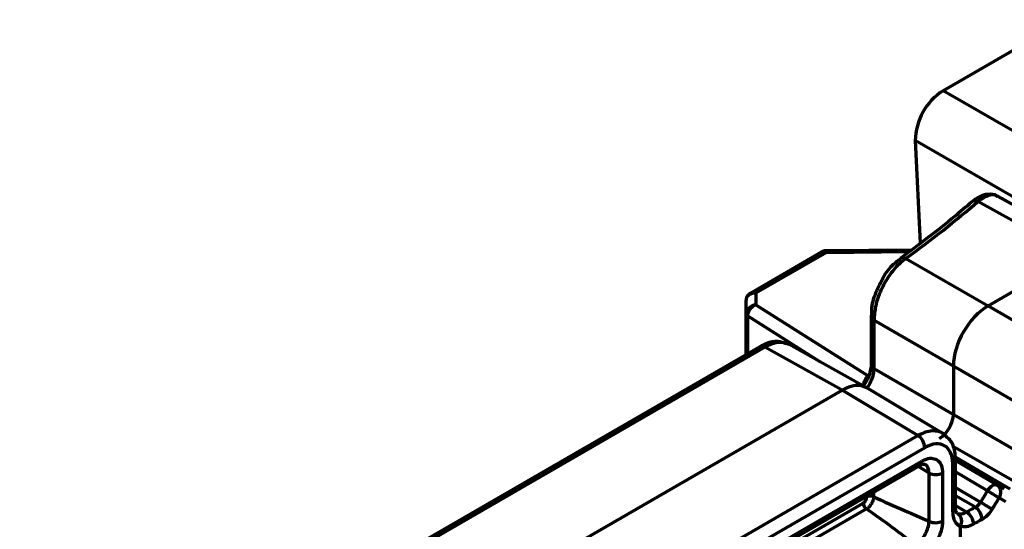
# Model space of a CAD drawing. Units: millimetres. Extents: x -11014 to 1049, y -4579 to -1115.
# Drawn here: x -754 to -704, y -2901 to -2875 of the extents above; entities that cross this region are included whole.
import ezdxf

# ---------------------------------------------------------------- set-up
doc = ezdxf.new("R2010")
doc.units = ezdxf.units.MM
doc.header["$LTSCALE"] = 2
doc.layers.add('-D1-[Secció i Contorns]', color=20, linetype='Continuous', lineweight=70)
doc.layers.add('320711', color=7, linetype='Continuous')

# ---------------------------------------------------------------- blocks, each defined once
blk = doc.blocks.new('1097267-M_003_ISO_view')
at = {"layer": '-D1-[Secció i Contorns]'}
for p, q in [((-354.865, 187.265), (-361.115, 183.657)), ((-354.397, 179.779), (-361.115, 183.657)), ((-362.527, 181.123), (-362.284, 175.918)), ((-355.809, 177.246), (-362.527, 181.123)), ((-353.167, 175.414), (-358.317, 178.284)), ((-354.406, 175.284), (-359.345, 178.036)), ((-367.302, 175.456), (-370.926, 173.363)), ((-367.055, 175.433), (-370.628, 173.37)), ((-362.739, 175.566), (-367.057, 175.523)), ((-362.857, 175.475), (-367.055, 175.433)), ((-363.293, 175.138), (-363.304, 175.129)), ((-363.002, 175.143), (-358.826, 172.732)), ((-358.826, 172.732), (-354.406, 175.284)), ((-370.628, 173.37), (-370.628, 172.782)), ((-371.125, 172.317), (-371.125, 173.019)), ((-370.628, 172.782), (-364.923, 169.185)), ((-358.826, 172.732), (-354.576, 170.279)), ((-371.125, 172.316), (-371.125, 172.317)), ((-371.125, 170.252), (-371.125, 172.316)), ((-367.351, 169.88), (-371.061, 172.219)), ((-371.061, 172.219), (-371.061, 170.289)), ((-364.774, 172.204), (-364.774, 172.219)), ((-364.774, 172.204), (-364.774, 169.754)), ((-360.593, 169.671), (-364.631, 172.002)), ((-364.631, 172.002), (-364.631, 169.552)), ((-370.423, 170.657), (-435.197, 133.264)), ((-370.176, 170.634), (-434.95, 133.241)), ((-366.25, 168.446), (-370.176, 170.634)), ((-365.011, 168.576), (-368.939, 170.765)), ((-356.485, 167.299), (-360.593, 169.671)), ((-360.593, 169.671), (-360.593, 167.221)), ((-364.631, 169.552), (-360.593, 167.221)), ((-389.204, 155.195), (-366.25, 168.446)), ((-362.392, 166.141), (-366.25, 168.446)), ((-361.13, 166.257), (-364.989, 168.564)), ((-360.593, 167.221), (-356.485, 164.849)), ((-427.166, 128.747), (-362.392, 166.141)), ((-357.271, 163.67), (-360.637, 165.614)), ((-362.041, 165.53), (-426.815, 128.137)), ((-426.772, 127.398), (-362.292, 164.621)), ((-426.668, 127.627), (-362.188, 164.85)), ((-360.627, 162.264), (-360.627, 164.713)), ((-360.495, 165.071), (-357.73, 163.435)), ((-360.481, 162.468), (-360.481, 164.918)), ((-358.005, 163.425), (-360.481, 164.89)), ((-360.481, 164.885), (-358.358, 163.63)), ((-361.831, 164.236), (-362.315, 164.533)), ((-361.831, 161.796), (-361.831, 164.236)), ((-361.142, 164.246), (-361.142, 161.806)), ((-358.858, 163.341), (-360.481, 164.301)), ((-364.65, 163.26), (-364.65, 163.034)), ((-360.481, 163.501), (-359.21, 162.76)), ((-359.473, 162.504), (-360.481, 163.092)), ((-427.286, 126.862), (-365.173, 162.719)), ((-364.994, 163.029), (-364.994, 163.061)), ((-360.481, 162.599), (-359.913, 162.259)), ((-365.006, 162.418), (-427.515, 126.332)), ((-360.24, 161.541), (-360.24, 160.668))]:
    blk.add_line(p, q, dxfattribs=at)
at = {"layer": '-D1-[Secció i Contorns]', "flags": 128}
blk.add_lwpolyline([(-358.858, 163.341), (-358.804, 163.422), (-358.743, 163.495), (-358.676, 163.556), (-358.607, 163.604), (-358.538, 163.636), (-358.472, 163.651), (-358.411, 163.649), (-358.358, 163.63)], dxfattribs=at)
at = {"layer": '-D1-[Secció i Contorns]'}
for centre, radius, start, end in [((-359.48, 181.086), 3.047, 122.4404, 179.292), ((-359.48, 177.757), 0.311, 64.1106, 128.6972), ((-367.052, 175.023), 0.5, 90.5748, 119.9973), ((-367.199, 175.229), 0.25, 54.8867, 114.4742), ((-369.106, 175.434), 2.051, 359.9723, 2.4851), ((-363.143, 174.902), 0.28, 59.7864, 122.4184), ((-371.006, 172.328), 0.119, 185.0761, 242.8133), ((-371.005, 172.326), 0.121, 184.8896, 242.356), ((-364.535, 172.222), 0.24, 184.2638, 246.384), ((-370.32, 170.43), 0.25, 54.8865, 114.4744), ((-364.535, 169.772), 0.24, 184.2638, 246.384), ((-362.81, 165.495), 0.769, 2.6291, 57.0822), ((-362.428, 164.821), 0.241, 304.2674, 7.045), ((-360.72, 164.935), 0.24, 292.7624, 355.9331), ((-361.497, 164.934), 0.774, 244.4704, 297.2618), ((-358.642, 163.264), 0.463, 323.1455, 52.2038), ((-345.14, 185.388), 25.967, 238.1087, 239.621), ((-364.787, 162.737), 0.387, 182.7342, 235.5333), ((-364.817, 162.685), 0.387, 64.4702, 117.262), ((-342.766, 189.529), 31.416, 238.4385, 239.6911), ((-360.72, 162.485), 0.24, 292.7635, 355.9165), ((-360.662, 161.795), 0.493, 329.0188, 52.838), ((-360.345, 161.612), 0.778, 2.5276, 56.2981), ((-359.914, 161.855), 0.784, 2.462, 55.7917), ((-361.497, 162.494), 0.774, 244.4704, 297.2618)]:
    blk.add_arc(centre, radius, start, end, dxfattribs=at)
for centre, major_axis, ratio, start_param, end_param in [((-419.032, 200.408), (71.64, 0.537), 0.572227, 5.606131, 5.692886), ((-370.625, 172.96), (0.483, -0.162), 0.788109, 1.834758, 3.396828), ((-370.625, 172.96), (-0.344, 0.372), 0.679831, 5.354451, 6.134604), ((-370.625, 173.162), (0.456, 0.299), 0.689001, 2.714542, 2.717098), ((-370.625, 172.372), (0.485, 0.153), 0.793336, 1.332219, 2.896853), ((-370.625, 172.372), (0.356, 0.36), 0.699702, 0.961674, 2.526299), ((-358.825, 170.691), (1.25, 2.165), 0.577426, 0.785355, 2.356075), ((-370.875, 172.53), (0.121, 0.512), 0.275954, 2.27864, 2.284354), ((-370.173, 168.591), (1.243, 2.169), 0.577351, 0.006982, 0.783534), ((-366.25, 166.405), (1.25, 2.165), 0.577338, 6.274459, 7.068464), ((-361.3, 166.813), (0.5, 0.866), 0.577426, 3.926948, 5.497668), ((-362.395, 164.101), (1.256, 2.161), 0.577352, 6.225561, 7.070209), ((-362.042, 163.897), (1, 1.732), 0.577338, 5.497744, 7.068464), ((-309.683, 134.809), (71.64, -41.876), 0.005241, 2.314159, 2.320863), ((-310.183, 130.029), (50.186, 88.016), 0.580864, 1.523128, 1.529832), ((-309.936, 129.886), (49.746, 87.86), 0.578826, 1.521368, 1.528072), ((-309.936, 134.377), (71.141, -41.875), 0.002246, 2.312417, 2.319121), ((-359.567, 162.876), (0.75, 1.299), 0.577338, 2.356151, 3.239367), ((-309.933, 132.119), (71.64, -0.546), 0.582304, 2.338817, 2.347347), ((-309.936, 131.712), (71.14, -0.546), 0.582339, 2.338849, 2.347379)]:
    blk.add_ellipse(centre, major_axis=major_axis, ratio=ratio, start_param=start_param, end_param=end_param, dxfattribs=at)
for points, knots in [([(-358.311, 178.265), (-358.325, 178.279), (-358.463, 178.404), (-358.841, 178.421), (-359.281, 178.305), (-359.536, 178.097), (-359.666, 177.99)], [0, 0, 0, 0, 0.040987, 0.379948, 0.683439, 1, 1, 1, 1]), ([(-358.332, 178.26), (-358.359, 178.284), (-358.49, 178.404), (-358.845, 178.361), (-359.178, 178.144), (-359.345, 178.036)], [0, 0, 0, 0, 0.113886, 0.557142, 1, 1, 1, 1]), ([(-359.669, 178.004), (-359.955, 177.759), (-361.099, 176.779), (-362.352, 175.841), (-363.292, 175.139)], [0, 0, 0, 0, 0.250005, 1, 1, 1, 1]), ([(-363.002, 175.143), (-363.124, 175.049), (-363.427, 174.815), (-363.885, 174.257), (-364.297, 173.52), (-364.578, 172.724), (-364.613, 172.242), (-364.631, 172.002)], [0, 0, 0, 0, 0.145556, 0.359678, 0.573159, 0.786547, 1, 1, 1, 1]), ([(-363.287, 175.11), (-363.407, 175.024), (-363.728, 174.795), (-364.075, 174.363), (-364.233, 174.023), (-364.267, 173.951)], [0, 0, 0, 0, 0.320769, 0.856478, 1, 1, 1, 1]), ([(-364.267, 173.951), (-364.367, 173.76), (-364.606, 173.307), (-364.772, 172.682), (-364.754, 172.323), (-364.749, 172.216)], [0, 0, 0, 0, 0.338169, 0.803977, 1, 1, 1, 1]), ([(-370.926, 173.36), (-370.962, 173.336), (-371.038, 173.285), (-371.11, 173.161), (-371.12, 173.066), (-371.125, 173.021)], [0, 0, 0, 0, 0.312629, 0.668166, 1, 1, 1, 1]), ([(-369.069, 170.803), (-369.215, 170.853), (-369.542, 170.967), (-370.019, 170.864), (-370.314, 170.713), (-370.423, 170.657)], [0, 0, 0, 0, 0.337386, 0.755043, 1, 1, 1, 1]), ([(-364.777, 169.75), (-364.776, 169.739), (-364.77, 169.659), (-364.806, 169.427), (-364.915, 169.094), (-365.05, 168.814), (-365.148, 168.693), (-365.171, 168.665)], [0, 0, 0, 0, 0.041945, 0.310287, 0.601821, 0.908356, 1, 1, 1, 1]), ([(-365.042, 169.039), (-365.024, 169.066), (-364.985, 169.123), (-364.944, 169.164), (-364.923, 169.185)], [0, 0, 0, 0, 0.476157, 1, 1, 1, 1]), ([(-364.631, 169.552), (-364.638, 169.455), (-364.652, 169.262), (-364.76, 168.943), (-364.88, 168.695), (-364.972, 168.585), (-364.998, 168.555)], [0, 0, 0, 0, 0.294894, 0.590004, 0.886024, 1, 1, 1, 1]), ([(-365.175, 168.743), (-365.156, 168.796), (-365.118, 168.901), (-365.067, 168.993), (-365.042, 169.039)], [0, 0, 0, 0, 0.508811, 1, 1, 1, 1]), ([(-360.481, 164.918), (-360.489, 165.057), (-360.51, 165.42), (-360.682, 165.89), (-360.953, 166.098), (-361.06, 166.18)], [0, 0, 0, 0, 0.2725481, 0.7122141, 1, 1, 1, 1]), ([(-362.295, 164.619), (-362.265, 164.635), (-362.203, 164.669), (-362.111, 164.697), (-362.051, 164.696), (-362.054, 164.695), (-362.055, 164.695)], [0, 0, 0, 0, 0.171081, 0.361625, 0.725317, 1, 1, 1, 1]), ([(-362.188, 164.85), (-362.111, 164.889), (-361.917, 164.986), (-361.623, 165.011), (-361.357, 164.891), (-361.177, 164.633), (-361.154, 164.375), (-361.142, 164.246)], [0, 0, 0, 0, 0.141145, 0.356142, 0.571006, 0.785495, 1, 1, 1, 1]), ([(-361.831, 164.236), (-361.831, 164.236), (-361.833, 164.327), (-361.86, 164.487), (-361.947, 164.642), (-362.034, 164.673), (-362.061, 164.683)], [0, 0, 0, 0, 0.000074, 0.409471, 0.81932, 1, 1, 1, 1]), ([(-365.173, 162.719), (-365.153, 162.733), (-365.113, 162.761), (-365.059, 162.827), (-365.019, 162.903), (-364.998, 162.973), (-364.995, 163.013), (-364.994, 163.029)], [0, 0, 0, 0, 0.214625, 0.429235, 0.644009, 0.858851, 1, 1, 1, 1]), ([(-364.65, 163.034), (-364.65, 163.034), (-364.65, 163.004), (-364.659, 162.924), (-364.7, 162.785), (-364.781, 162.634), (-364.887, 162.504), (-364.966, 162.441), (-365.006, 162.418), (-365.006, 162.418)], [0, 0, 0, 0, 0.000076, 0.141222, 0.356052, 0.57073, 0.785293, 0.999924, 1, 1, 1, 1]), ([(-364.65, 163.034), (-364.124, 162.799), (-363.184, 162.378), (-362.244, 161.974), (-361.831, 161.796)], [0, 0, 0, 0, 0.5596899, 1, 1, 1, 1]), ([(-359.473, 162.504), (-359.431, 162.53), (-359.348, 162.583), (-359.26, 162.682), (-359.22, 162.745), (-359.21, 162.76)], [0, 0, 0, 0, 0.429512, 0.858959, 1, 1, 1, 1]), ([(-362.523, 160.596), (-362.977, 160.942), (-363.785, 161.559), (-364.633, 162.156), (-365.006, 162.418)], [0, 0, 0, 0, 0.560865, 1, 1, 1, 1]), ([(-360.419, 162.214), (-360.419, 162.213), (-360.417, 162.211), (-360.451, 162.243), (-360.48, 162.377), (-360.481, 162.458), (-360.481, 162.468)], [0, 0, 0, 0, 0.257775, 0.650828, 0.95695, 1, 1, 1, 1]), ([(-360.365, 162.187), (-360.298, 162.173), (-360.163, 162.144), (-359.997, 162.22), (-359.913, 162.259)], [0, 0, 0, 0, 0.4907917, 1, 1, 1, 1]), ([(-358.621, 162.407), (-358.64, 162.376), (-358.719, 162.251), (-358.888, 162.05), (-359.05, 161.943), (-359.13, 161.889)], [0, 0, 0, 0, 0.141352, 0.570987, 1, 1, 1, 1]), ([(-362.523, 160.596), (-362.523, 160.596), (-362.448, 160.642), (-362.291, 160.762), (-362.085, 161.015), (-361.927, 161.31), (-361.845, 161.58), (-361.832, 161.738), (-361.831, 161.796), (-361.831, 161.796)], [0, 0, 0, 0, 0.000039, 0.214373, 0.428945, 0.643949, 0.858971, 0.99996, 1, 1, 1, 1]), ([(-361.142, 161.806), (-361.148, 161.714), (-361.16, 161.482), (-361.286, 161.07), (-361.523, 160.627), (-361.836, 160.238), (-362.071, 160.076), (-362.188, 159.995)], [0, 0, 0, 0, 0.141145, 0.356143, 0.571007, 0.785496, 1, 1, 1, 1]), ([(-359.567, 161.646), (-359.692, 161.588), (-359.939, 161.475), (-360.141, 161.519), (-360.24, 161.541)], [0, 0, 0, 0, 0.508826, 1, 1, 1, 1])]:
    blk.add_open_spline(points, degree=3, knots=knots, dxfattribs=at)

msp = doc.modelspace()

# ---------------------------------------------------------------- block references
at = {"layer": '320711'}
msp.add_blockref('1097267-M_003_ISO_view', (-346.395, -3062.488), dxfattribs=at)

doc.saveas('drawing.dxf')
